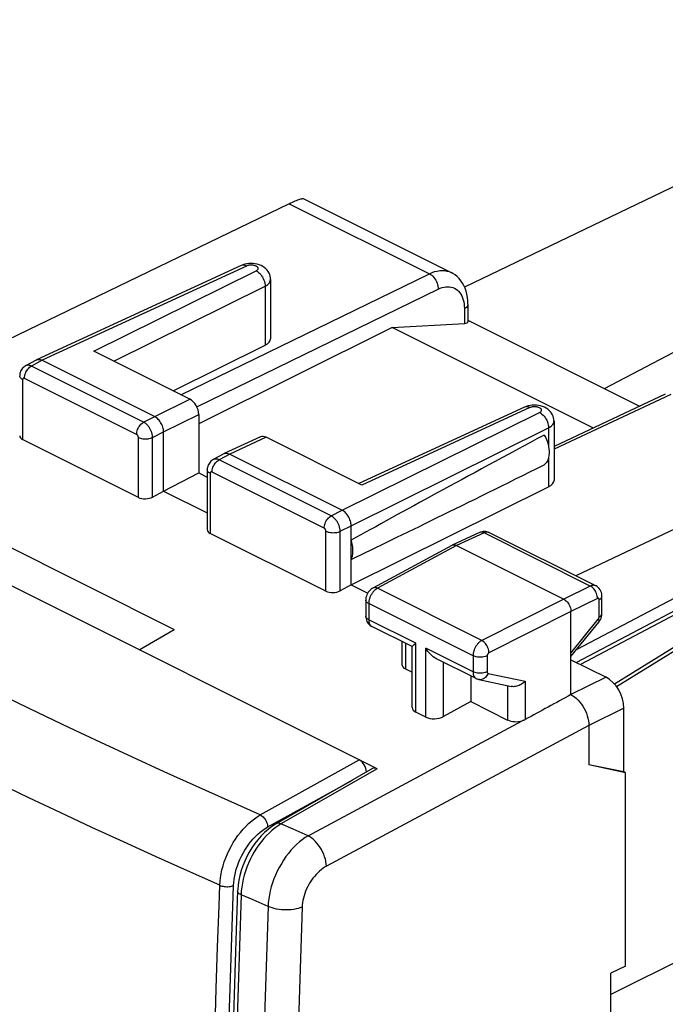
# Model space of a CAD drawing. Units: millimetres. Extents: x -21 to 24.4, y -24.1 to 30.6.
# Drawn here: x -10.7 to 2.1, y 11.1 to 30.6 of the extents above; entities that cross this region are included whole.
import ezdxf

# ---------------------------------------------------------------- set-up
doc = ezdxf.new("R2010")
doc.units = ezdxf.units.MM
doc.header["$LTSCALE"] = 16.335
doc.layers.get('0').update_dxf_attribs({"linetype": 'CONTINUOUS'})
for name, color, linetype in [('ASSI', 7, 'CONTINUOUS'), ('DRAFT', 7, 'CONTINUOUS'), ('RACCORDO', 7, 'CONTINUOUS')]:
    doc.layers.add(name, color=color, linetype=linetype)

msp = doc.modelspace()

# ---------------------------------------------------------------- linework, layer by layer
at = {"color": 7, "linetype": 'CONTINUOUS'}
for p, q in [((1.291, 11.817), (1.291, 15.647)), ((1.291, 11.817), (1.001, 11.68)), ((1.001, -19.064), (1.001, 11.68))]:
    msp.add_line(p, q, dxfattribs=at)
at = {"layer": 'ASSI', "color": 7, "linetype": 'CONTINUOUS'}
for p, q in [((-5.363, 26.912), (-11.707, 23.844)), ((-5.084, 27.012), (-2.157, 25.549)), ((-6.317, 25.687), (-10.363, 23.819)), ((-6.281, 25.702), (-6.317, 25.687)), ((-2.157, 25.549), (-2.157, 25.549)), ((-5.732, 25.41), (-5.732, 24.238)), ((-1.826, 24.92), (-1.826, 24.576)), ((-1.826, 24.604), (1.571, 22.905)), ((-3.327, 24.458), (-7.154, 22.552)), ((-3.327, 24.458), (-1.897, 24.542)), ((0.647, 22.471), (-3.327, 24.458)), ((-7.331, 23.041), (-9.228, 23.99)), ((-7.66, 23.206), (-5.841, 24.108)), ((-10.368, 23.816), (-10.58, 23.702)), ((-10.368, 23.816), (-10.363, 23.819)), ((-10.253, 23.811), (-8.026, 22.697)), ((2.08, 23.144), (-0.123, 22.108)), ((-0.708, 22.883), (-3.986, 21.369)), ((-0.671, 22.897), (-0.708, 22.883)), ((-7.154, 22.737), (-7.154, 21.581)), ((-0.123, 22.605), (-0.123, 21.434)), ((-8.348, 21.096), (-10.639, 22.241)), ((-7.849, 21.223), (-7.849, 22.392)), ((-5.931, 22.295), (-6.65, 21.963)), ((-3.925, 21.338), (-5.822, 22.287)), ((-6.655, 21.96), (-6.867, 21.846)), ((-6.655, 21.96), (-6.65, 21.963)), ((-6.541, 21.954), (-4.314, 20.841)), ((-6.985, 21.643), (-6.985, 20.459)), ((4.963, 21.749), (0.309, 19.545)), ((-7.849, 21.223), (-7.154, 21.581)), ((-7.154, 21.581), (-6.985, 21.496)), ((-4.137, 19.367), (-0.232, 21.304)), ((-8.068, 21.104), (-7.849, 21.223)), ((-7.849, 21.223), (-6.985, 20.791)), ((-4.137, 19.367), (-4.137, 20.536)), ((-4.636, 19.24), (-6.926, 20.385)), ((-1.595, 20.4), (-2.138, 20.149)), ((-1.399, 20.398), (-1.411, 20.404)), ((0.703, 19.347), (-1.399, 20.398)), ((-2.142, 20.147), (-3.71, 19.301)), ((-2.142, 20.147), (-2.138, 20.149)), ((-2.051, 20.142), (0.07, 19.082)), ((-4.137, 19.367), (-4.355, 19.247)), ((-4.137, 19.367), (-3.81, 19.203)), ((0.826, 18.802), (0.826, 19.142)), ((-3.849, 19.064), (-3.849, 18.747)), ((0.212, 17.192), (0.212, 18.838)), ((0.825, 18.781), (0.826, 18.802)), ((-2.93, 18.143), (-3.726, 18.541)), ((0.212, 17.946), (0.764, 18.629)), ((-3.134, 18.246), (-3.134, 17.792)), ((-2.928, 16.936), (-2.928, 18.147)), ((-2.888, 18.183), (-2.855, 18.209)), ((-1.661, 17.509), (-2.462, 17.909)), ((0.212, 17.884), (0.907, 17.537)), ((-3.061, 17.7), (-2.928, 17.634)), ((-1.768, 17.563), (-1.768, 17.054)), ((-1.608, 17.49), (-0.967, 17.355)), ((-1.768, 17.054), (-2.311, 16.757)), ((-1.768, 17.054), (-1.041, 16.69)), ((-2.661, 16.748), (-2.855, 16.844)), ((1.26, 15.663), (1.26, 16.927)), ((0.565, 16.583), (0.565, 15.803)), ((1.26, 15.663), (0.565, 15.803)), ((1.291, 15.647), (0.565, 15.803)), ((1.291, 15.647), (1.26, 15.663))]:
    msp.add_line(p, q, dxfattribs=at)
at = {"layer": 'ASSI', "color": 253, "linetype": 'CONTINUOUS'}
for p, q in [((-5.363, 26.912), (-2.589, 25.525)), ((-6.209, 25.678), (-10.253, 23.811)), ((-9.228, 23.99), (-6.017, 25.582)), ((-7.506, 23.129), (-2.589, 25.525)), ((-8.834, 23.793), (-5.841, 25.278)), ((-7.193, 22.891), (-2.414, 25.219)), ((-5.841, 25.278), (-5.841, 24.108)), ((-1.897, 24.833), (-1.897, 24.542)), ((-10.253, 23.811), (-10.464, 23.697)), ((-8.244, 22.587), (-10.464, 23.697)), ((-10.639, 23.429), (-10.639, 22.241)), ((-8.383, 22.344), (-10.603, 23.454)), ((-8.026, 22.697), (-7.331, 23.041)), ((2.189, 23.136), (-0.123, 22.049)), ((-0.6, 22.874), (-3.925, 21.338)), ((-8.244, 22.587), (-8.026, 22.697)), ((-7.849, 22.392), (-7.154, 22.737)), ((-4.314, 20.841), (-0.408, 22.778)), ((-4.137, 20.536), (-0.231, 22.473)), ((-0.231, 22.473), (-0.232, 22.107)), ((-8.348, 21.096), (-8.348, 22.283)), ((-8.068, 22.282), (-7.849, 22.392)), ((-8.068, 21.104), (-8.068, 22.282)), ((-5.822, 22.287), (-6.541, 21.954)), ((-6.541, 21.954), (-6.752, 21.841)), ((-4.532, 20.731), (-6.752, 21.841)), ((-0.232, 21.885), (-0.232, 21.304)), ((-6.926, 21.572), (-6.926, 20.385)), ((-4.671, 20.488), (-6.891, 21.598)), ((-4.532, 20.731), (-4.314, 20.841)), ((-4.355, 20.426), (-4.137, 20.536)), ((-4.636, 19.24), (-4.636, 20.427)), ((-4.355, 19.247), (-4.355, 20.426)), ((-1.508, 20.393), (-2.051, 20.142)), ((0.595, 19.342), (-1.508, 20.393)), ((-2.051, 20.142), (-3.617, 19.297)), ((0.595, 19.342), (0.07, 19.082)), ((-1.551, 18.264), (-3.617, 19.297)), ((-3.79, 18.994), (-3.79, 18.676)), ((-1.726, 17.961), (-3.79, 18.994)), ((0.07, 19.082), (-1.551, 18.264)), ((0.736, 19.098), (0.212, 18.838)), ((0.77, 18.732), (0.77, 19.072)), ((0.212, 18.838), (-1.41, 18.021)), ((-2.855, 18.209), (-3.79, 18.676)), ((0.212, 18.016), (0.753, 18.686)), ((-3.061, 18.209), (-3.061, 17.7)), ((-2.855, 16.844), (-2.855, 18.209)), ((-2.661, 16.748), (-2.661, 18.112)), ((-1.726, 17.644), (-2.661, 18.112)), ((-1.726, 17.961), (-1.726, 17.644)), ((-1.445, 17.96), (-1.445, 17.643)), ((-2.311, 16.757), (-2.311, 17.834)), ((-1.427, 17.614), (-0.691, 17.458)), ((-1.041, 17.37), (-1.041, 16.69)), ((-0.691, 17.458), (-0.691, 16.7)), ((0.907, 17.537), (0.212, 17.192)), ((1.26, 16.927), (0.565, 16.583)), ((-4.988, 14.399), (-0.751, 16.675)), ((0.565, 16.583), (-4.626, 13.795)), ((-5.782, 12.998), (-5.879, 9.938))]:
    msp.add_line(p, q, dxfattribs=at)
for points in [[(-6.209, 25.678), (-6.232, 25.688), (-6.254, 25.694), (-6.276, 25.696), (-6.297, 25.694), (-6.317, 25.687)], [(-6.017, 25.582), (-6.008, 25.588), (-6, 25.593), (-5.993, 25.599), (-5.988, 25.605), (-5.984, 25.612), (-5.981, 25.618), (-5.98, 25.625), (-5.98, 25.632), (-5.981, 25.639), (-5.984, 25.646), (-5.989, 25.652), (-5.994, 25.659), (-6.002, 25.665), (-6.01, 25.67), (-6.019, 25.675), (-6.03, 25.68), (-6.041, 25.684), (-6.053, 25.688), (-6.066, 25.691), (-6.079, 25.693), (-6.093, 25.695), (-6.107, 25.696), (-6.121, 25.696), (-6.135, 25.695), (-6.149, 25.694), (-6.162, 25.692), (-6.175, 25.69), (-6.187, 25.687), (-6.199, 25.683), (-6.209, 25.678)], [(-6.017, 25.582), (-5.994, 25.569), (-5.971, 25.552), (-5.949, 25.533), (-5.928, 25.51), (-5.909, 25.484), (-5.891, 25.457), (-5.876, 25.428), (-5.863, 25.398), (-5.853, 25.368), (-5.846, 25.337), (-5.842, 25.307), (-5.841, 25.278)], [(-2.589, 25.525), (-2.537, 25.548), (-2.486, 25.566), (-2.435, 25.578), (-2.385, 25.586), (-2.336, 25.589), (-2.289, 25.587), (-2.243, 25.579), (-2.199, 25.567), (-2.157, 25.549)], [(-5.841, 25.278), (-5.814, 25.292), (-5.792, 25.308), (-5.772, 25.326), (-5.756, 25.344), (-5.744, 25.363), (-5.737, 25.382), (-5.733, 25.402), (-5.732, 25.41)], [(-2.589, 25.525), (-2.566, 25.512), (-2.543, 25.495), (-2.521, 25.475), (-2.5, 25.452), (-2.481, 25.426), (-2.464, 25.399), (-2.449, 25.37), (-2.436, 25.34), (-2.426, 25.309), (-2.419, 25.279), (-2.415, 25.248), (-2.414, 25.219)], [(-2.414, 25.219), (-2.375, 25.236), (-2.337, 25.25), (-2.299, 25.259), (-2.262, 25.265), (-2.225, 25.267), (-2.189, 25.266), (-2.155, 25.26), (-2.122, 25.251), (-2.091, 25.238), (-2.062, 25.221), (-2.035, 25.2), (-2.01, 25.177), (-1.987, 25.149), (-1.966, 25.119), (-1.948, 25.085), (-1.933, 25.049), (-1.92, 25.01), (-1.91, 24.968), (-1.903, 24.925), (-1.899, 24.88), (-1.897, 24.833)], [(-1.826, 24.92), (-1.828, 24.905), (-1.834, 24.889), (-1.844, 24.873), (-1.858, 24.858), (-1.876, 24.845), (-1.897, 24.833)], [(-10.603, 23.454), (-10.602, 23.477), (-10.598, 23.501), (-10.593, 23.525), (-10.585, 23.549), (-10.575, 23.573), (-10.563, 23.596), (-10.549, 23.618), (-10.534, 23.638), (-10.518, 23.656), (-10.5, 23.672), (-10.482, 23.686), (-10.464, 23.697)], [(-10.464, 23.697), (-10.473, 23.701), (-10.482, 23.704), (-10.491, 23.707), (-10.5, 23.71), (-10.509, 23.712), (-10.519, 23.713), (-10.528, 23.714), (-10.537, 23.714), (-10.547, 23.713), (-10.556, 23.711), (-10.565, 23.709), (-10.573, 23.705), (-10.58, 23.702)], [(-10.639, 23.429), (-10.656, 23.438), (-10.67, 23.449), (-10.682, 23.461), (-10.69, 23.473), (-10.695, 23.485), (-10.697, 23.499)], [(-10.603, 23.454), (-10.605, 23.455), (-10.607, 23.456), (-10.608, 23.456), (-10.61, 23.457), (-10.612, 23.457), (-10.614, 23.457), (-10.616, 23.458), (-10.618, 23.458), (-10.619, 23.457), (-10.621, 23.457), (-10.623, 23.457), (-10.625, 23.456), (-10.626, 23.455), (-10.628, 23.454), (-10.629, 23.453), (-10.631, 23.452), (-10.632, 23.45), (-10.633, 23.449), (-10.634, 23.447), (-10.635, 23.445), (-10.636, 23.443), (-10.637, 23.441), (-10.637, 23.438), (-10.638, 23.436), (-10.638, 23.434), (-10.638, 23.431), (-10.639, 23.429)], [(-0.6, 22.874), (-0.623, 22.884), (-0.645, 22.89), (-0.667, 22.891), (-0.687, 22.889), (-0.708, 22.883)], [(-0.408, 22.778), (-0.399, 22.783), (-0.391, 22.788), (-0.384, 22.794), (-0.379, 22.801), (-0.374, 22.807), (-0.372, 22.814), (-0.37, 22.821), (-0.371, 22.828), (-0.372, 22.834), (-0.375, 22.841), (-0.38, 22.848), (-0.385, 22.854), (-0.392, 22.86), (-0.401, 22.866), (-0.41, 22.871), (-0.42, 22.876), (-0.432, 22.88), (-0.444, 22.883), (-0.457, 22.886), (-0.47, 22.889), (-0.484, 22.89), (-0.498, 22.891), (-0.512, 22.891), (-0.526, 22.891), (-0.54, 22.89), (-0.553, 22.888), (-0.566, 22.885), (-0.578, 22.882), (-0.589, 22.878), (-0.6, 22.874)], [(-0.408, 22.778), (-0.385, 22.765), (-0.362, 22.748), (-0.34, 22.728), (-0.319, 22.705), (-0.299, 22.68), (-0.282, 22.653), (-0.267, 22.624), (-0.254, 22.594), (-0.244, 22.563), (-0.237, 22.532), (-0.233, 22.502), (-0.232, 22.473)], [(-8.383, 22.344), (-8.382, 22.367), (-8.379, 22.391), (-8.373, 22.415), (-8.365, 22.439), (-8.355, 22.463), (-8.343, 22.486), (-8.329, 22.508), (-8.314, 22.528), (-8.298, 22.546), (-8.28, 22.562), (-8.263, 22.576), (-8.244, 22.587)], [(-8.068, 22.282), (-8.068, 22.293), (-8.069, 22.305), (-8.07, 22.317), (-8.072, 22.329), (-8.074, 22.342), (-8.077, 22.355), (-8.081, 22.368), (-8.085, 22.382), (-8.09, 22.395), (-8.095, 22.409), (-8.101, 22.422), (-8.107, 22.436), (-8.114, 22.449), (-8.121, 22.462), (-8.129, 22.475), (-8.137, 22.487), (-8.146, 22.499), (-8.155, 22.51), (-8.164, 22.521), (-8.173, 22.532), (-8.183, 22.542), (-8.193, 22.551), (-8.203, 22.559), (-8.213, 22.567), (-8.223, 22.575), (-8.234, 22.581), (-8.244, 22.587)], [(-0.231, 22.473), (-0.205, 22.488), (-0.182, 22.504), (-0.163, 22.521), (-0.147, 22.539), (-0.135, 22.558), (-0.127, 22.578), (-0.124, 22.597), (-0.123, 22.605)], [(-8.348, 22.283), (-8.348, 22.285), (-8.348, 22.288), (-8.348, 22.29), (-8.349, 22.293), (-8.349, 22.295), (-8.35, 22.298), (-8.35, 22.301), (-8.351, 22.303), (-8.352, 22.306), (-8.353, 22.309), (-8.354, 22.311), (-8.356, 22.314), (-8.357, 22.317), (-8.358, 22.319), (-8.36, 22.322), (-8.362, 22.324), (-8.363, 22.327), (-8.365, 22.329), (-8.367, 22.331), (-8.369, 22.333), (-8.371, 22.335), (-8.373, 22.337), (-8.375, 22.339), (-8.377, 22.34), (-8.379, 22.342), (-8.381, 22.343), (-8.383, 22.344)], [(-8.348, 22.283), (-8.328, 22.275), (-8.307, 22.267), (-8.284, 22.262), (-8.259, 22.257), (-8.234, 22.255), (-8.208, 22.254), (-8.182, 22.255), (-8.157, 22.257), (-8.132, 22.261), (-8.109, 22.267), (-8.087, 22.274), (-8.068, 22.282)], [(-6.891, 21.598), (-6.89, 21.621), (-6.886, 21.645), (-6.88, 21.669), (-6.872, 21.693), (-6.862, 21.717), (-6.85, 21.74), (-6.837, 21.761), (-6.822, 21.782), (-6.805, 21.8), (-6.788, 21.816), (-6.77, 21.83), (-6.752, 21.841)], [(-6.752, 21.841), (-6.76, 21.845), (-6.769, 21.848), (-6.778, 21.851), (-6.787, 21.854), (-6.797, 21.856), (-6.806, 21.857), (-6.816, 21.858), (-6.825, 21.857), (-6.834, 21.857), (-6.843, 21.855), (-6.852, 21.852), (-6.861, 21.849), (-6.867, 21.846)], [(-6.926, 21.572), (-6.943, 21.582), (-6.958, 21.593), (-6.969, 21.604), (-6.978, 21.617), (-6.983, 21.629), (-6.985, 21.643)], [(-6.891, 21.598), (-6.893, 21.599), (-6.894, 21.6), (-6.896, 21.6), (-6.898, 21.601), (-6.9, 21.601), (-6.902, 21.601), (-6.903, 21.601), (-6.905, 21.601), (-6.907, 21.601), (-6.909, 21.601), (-6.911, 21.6), (-6.912, 21.6), (-6.914, 21.599), (-6.916, 21.598), (-6.917, 21.597), (-6.919, 21.595), (-6.92, 21.594), (-6.921, 21.592), (-6.922, 21.591), (-6.923, 21.589), (-6.924, 21.587), (-6.925, 21.585), (-6.925, 21.582), (-6.926, 21.58), (-6.926, 21.578), (-6.926, 21.575), (-6.926, 21.572)], [(-4.671, 20.488), (-4.67, 20.511), (-4.666, 20.535), (-4.66, 20.559), (-4.652, 20.583), (-4.642, 20.607), (-4.63, 20.63), (-4.617, 20.651), (-4.602, 20.672), (-4.585, 20.69), (-4.568, 20.706), (-4.55, 20.72), (-4.532, 20.731)], [(-4.355, 20.426), (-4.356, 20.437), (-4.356, 20.448), (-4.358, 20.46), (-4.36, 20.473), (-4.362, 20.486), (-4.365, 20.499), (-4.369, 20.512), (-4.373, 20.526), (-4.377, 20.539), (-4.383, 20.553), (-4.389, 20.566), (-4.395, 20.58), (-4.402, 20.593), (-4.409, 20.606), (-4.417, 20.619), (-4.425, 20.631), (-4.433, 20.643), (-4.442, 20.654), (-4.451, 20.665), (-4.461, 20.676), (-4.471, 20.685), (-4.48, 20.695), (-4.491, 20.703), (-4.501, 20.711), (-4.511, 20.718), (-4.522, 20.725), (-4.532, 20.731)], [(-4.636, 20.427), (-4.636, 20.429), (-4.636, 20.432), (-4.636, 20.434), (-4.636, 20.437), (-4.637, 20.439), (-4.637, 20.442), (-4.638, 20.444), (-4.639, 20.447), (-4.64, 20.45), (-4.641, 20.453), (-4.642, 20.455), (-4.643, 20.458), (-4.645, 20.461), (-4.646, 20.463), (-4.648, 20.466), (-4.649, 20.468), (-4.651, 20.471), (-4.653, 20.473), (-4.655, 20.475), (-4.657, 20.477), (-4.659, 20.479), (-4.661, 20.481), (-4.663, 20.483), (-4.665, 20.484), (-4.667, 20.486), (-4.669, 20.487), (-4.671, 20.488)], [(-4.636, 20.427), (-4.616, 20.419), (-4.595, 20.411), (-4.571, 20.406), (-4.547, 20.401), (-4.522, 20.399), (-4.496, 20.398), (-4.47, 20.399), (-4.445, 20.401), (-4.42, 20.405), (-4.397, 20.41), (-4.375, 20.417), (-4.355, 20.426)], [(-1.508, 20.393), (-1.526, 20.401), (-1.544, 20.406), (-1.562, 20.407), (-1.578, 20.406), (-1.594, 20.4)], [(-1.399, 20.398), (-1.408, 20.402), (-1.417, 20.405), (-1.426, 20.407), (-1.435, 20.408), (-1.445, 20.409), (-1.455, 20.408), (-1.466, 20.407), (-1.476, 20.405), (-1.487, 20.402), (-1.497, 20.398), (-1.508, 20.393)], [(-3.617, 19.297), (-3.636, 19.305), (-3.654, 19.309), (-3.672, 19.311), (-3.689, 19.309), (-3.704, 19.304), (-3.71, 19.301)], [(0.703, 19.347), (0.701, 19.348), (0.692, 19.352), (0.684, 19.355), (0.675, 19.356), (0.665, 19.357), (0.656, 19.358), (0.646, 19.357), (0.636, 19.355), (0.626, 19.353), (0.615, 19.35), (0.605, 19.346), (0.595, 19.342)], [(0.736, 19.098), (0.735, 19.121), (0.732, 19.145), (0.726, 19.17), (0.718, 19.194), (0.708, 19.218), (0.696, 19.241), (0.682, 19.263), (0.666, 19.284), (0.649, 19.302), (0.632, 19.318), (0.613, 19.331), (0.595, 19.342)], [(-3.714, 19.21), (-3.723, 19.198), (-3.731, 19.186), (-3.738, 19.173), (-3.746, 19.16), (-3.753, 19.147), (-3.759, 19.133), (-3.765, 19.119), (-3.77, 19.105), (-3.775, 19.091), (-3.779, 19.077), (-3.782, 19.063), (-3.785, 19.048), (-3.787, 19.034), (-3.789, 19.021), (-3.79, 19.007), (-3.79, 18.994)], [(-3.617, 19.297), (-3.625, 19.293), (-3.634, 19.288), (-3.643, 19.282), (-3.652, 19.275), (-3.661, 19.268), (-3.67, 19.26), (-3.679, 19.251), (-3.688, 19.242), (-3.697, 19.232), (-3.706, 19.221), (-3.714, 19.21)], [(0.77, 19.072), (0.787, 19.082), (0.801, 19.093), (0.812, 19.105), (0.82, 19.117), (0.825, 19.13), (0.826, 19.142)], [(-3.79, 18.994), (-3.807, 19.003), (-3.822, 19.014), (-3.833, 19.026), (-3.842, 19.038), (-3.847, 19.051), (-3.849, 19.064)], [(0.77, 19.072), (0.77, 19.074), (0.77, 19.076), (0.77, 19.079), (0.769, 19.081), (0.769, 19.083), (0.768, 19.085), (0.768, 19.087), (0.767, 19.089), (0.766, 19.09), (0.765, 19.092), (0.764, 19.094), (0.763, 19.095), (0.761, 19.096), (0.76, 19.097), (0.758, 19.098), (0.757, 19.099), (0.755, 19.1), (0.754, 19.1), (0.752, 19.101), (0.75, 19.101), (0.748, 19.101), (0.746, 19.101), (0.744, 19.101), (0.742, 19.1), (0.74, 19.1), (0.738, 19.099), (0.736, 19.098)], [(-3.79, 18.676), (-3.807, 18.686), (-3.822, 18.697), (-3.833, 18.708), (-3.842, 18.721), (-3.847, 18.733), (-3.849, 18.747)], [(0.753, 18.686), (0.756, 18.69), (0.759, 18.695), (0.762, 18.7), (0.764, 18.705), (0.766, 18.711), (0.768, 18.716), (0.769, 18.722), (0.77, 18.727), (0.77, 18.732)], [(0.77, 18.732), (0.787, 18.742), (0.801, 18.753), (0.812, 18.765), (0.82, 18.777), (0.825, 18.79), (0.826, 18.802)], [(-3.79, 18.676), (-3.79, 18.668), (-3.79, 18.659), (-3.789, 18.65), (-3.788, 18.641), (-3.786, 18.632), (-3.784, 18.623), (-3.782, 18.614), (-3.779, 18.605), (-3.776, 18.597), (-3.772, 18.589), (-3.768, 18.582), (-3.763, 18.574), (-3.758, 18.567), (-3.752, 18.561), (-3.746, 18.555), (-3.74, 18.55), (-3.733, 18.545)], [(0.753, 18.686), (0.76, 18.672), (0.766, 18.659), (0.768, 18.648), (0.768, 18.638), (0.765, 18.631), (0.764, 18.629)], [(-1.551, 18.264), (-1.56, 18.26), (-1.569, 18.254), (-1.579, 18.248), (-1.588, 18.241), (-1.598, 18.233), (-1.607, 18.225), (-1.616, 18.216), (-1.626, 18.206), (-1.635, 18.196), (-1.643, 18.185), (-1.652, 18.174), (-1.66, 18.162), (-1.668, 18.15), (-1.676, 18.137), (-1.683, 18.124), (-1.689, 18.111), (-1.696, 18.097), (-1.701, 18.084), (-1.706, 18.07), (-1.711, 18.056), (-1.715, 18.042), (-1.718, 18.028), (-1.721, 18.015), (-1.723, 18.001), (-1.725, 17.988), (-1.725, 17.974), (-1.726, 17.961)], [(-1.41, 18.021), (-1.412, 18.044), (-1.415, 18.068), (-1.422, 18.092), (-1.43, 18.116), (-1.44, 18.14), (-1.453, 18.163), (-1.466, 18.185), (-1.482, 18.205), (-1.498, 18.224), (-1.515, 18.24), (-1.533, 18.254), (-1.551, 18.264)], [(-1.445, 17.96), (-1.465, 17.952), (-1.487, 17.945), (-1.51, 17.939), (-1.535, 17.935), (-1.56, 17.933), (-1.586, 17.932), (-1.612, 17.933), (-1.637, 17.936), (-1.662, 17.94), (-1.685, 17.946), (-1.706, 17.953), (-1.726, 17.961)], [(-1.41, 18.021), (-1.412, 18.02), (-1.414, 18.019), (-1.416, 18.017), (-1.417, 18.016), (-1.419, 18.014), (-1.421, 18.013), (-1.423, 18.011), (-1.425, 18.009), (-1.427, 18.007), (-1.429, 18.005), (-1.43, 18.003), (-1.432, 18), (-1.434, 17.998), (-1.435, 17.995), (-1.437, 17.993), (-1.438, 17.99), (-1.439, 17.987), (-1.44, 17.985), (-1.441, 17.982), (-1.442, 17.979), (-1.443, 17.976), (-1.444, 17.974), (-1.444, 17.971), (-1.445, 17.968), (-1.445, 17.966), (-1.445, 17.963), (-1.445, 17.96)], [(-1.445, 17.643), (-1.465, 17.635), (-1.487, 17.628), (-1.51, 17.622), (-1.535, 17.618), (-1.56, 17.616), (-1.586, 17.615), (-1.612, 17.616), (-1.637, 17.618), (-1.662, 17.623), (-1.685, 17.628), (-1.706, 17.636), (-1.726, 17.644)], [(-1.726, 17.644), (-1.725, 17.62), (-1.721, 17.597), (-1.715, 17.575), (-1.707, 17.556), (-1.697, 17.54), (-1.684, 17.526), (-1.67, 17.514), (-1.661, 17.509)], [(-1.427, 17.614), (-1.438, 17.591), (-1.451, 17.569), (-1.465, 17.549), (-1.482, 17.532), (-1.499, 17.517), (-1.518, 17.505), (-1.538, 17.496), (-1.558, 17.49), (-1.579, 17.488), (-1.599, 17.489), (-1.608, 17.49)], [(-1.445, 17.643), (-1.445, 17.638), (-1.444, 17.633), (-1.443, 17.629), (-1.442, 17.625), (-1.439, 17.622), (-1.437, 17.619), (-1.434, 17.617), (-1.431, 17.615), (-1.427, 17.614)], [(-4.988, 14.399), (-5.047, 14.363), (-5.105, 14.321), (-5.163, 14.275), (-5.219, 14.225), (-5.274, 14.17), (-5.328, 14.112), (-5.379, 14.05), (-5.428, 13.985), (-5.475, 13.916), (-5.519, 13.845), (-5.561, 13.772), (-5.599, 13.697), (-5.634, 13.62), (-5.666, 13.543), (-5.694, 13.464), (-5.718, 13.385), (-5.739, 13.306), (-5.756, 13.228), (-5.768, 13.15), (-5.777, 13.073), (-5.782, 12.998)], [(-4.626, 13.795), (-4.63, 13.84), (-4.637, 13.887), (-4.648, 13.934), (-4.663, 13.982), (-4.681, 14.031), (-4.702, 14.078), (-4.727, 14.124), (-4.754, 14.169), (-4.783, 14.212), (-4.814, 14.252), (-4.847, 14.289), (-4.881, 14.322), (-4.916, 14.352), (-4.952, 14.378), (-4.988, 14.399)], [(-4.626, 13.795), (-4.662, 13.774), (-4.697, 13.751), (-4.731, 13.725), (-4.766, 13.696), (-4.799, 13.665), (-4.832, 13.631), (-4.863, 13.595), (-4.893, 13.558), (-4.922, 13.518), (-4.949, 13.478), (-4.974, 13.435), (-4.997, 13.392), (-5.019, 13.347), (-5.038, 13.302), (-5.055, 13.257), (-5.07, 13.211), (-5.083, 13.165), (-5.093, 13.119), (-5.101, 13.074), (-5.106, 13.03), (-5.109, 12.986)], [(-5.109, 12.986), (-5.146, 12.972), (-5.186, 12.96), (-5.229, 12.949), (-5.274, 12.941), (-5.321, 12.935), (-5.369, 12.931), (-5.418, 12.93), (-5.467, 12.931), (-5.516, 12.934), (-5.564, 12.939), (-5.612, 12.947), (-5.658, 12.957), (-5.702, 12.969), (-5.743, 12.982), (-5.782, 12.998)], [(-5.109, 12.986), (-5.208, 9.93), (-5.29, 6.882), (-5.353, 3.842), (-5.398, 0.81), (-5.426, -2.214), (-5.435, -5.23), (-5.426, -8.238), (-5.398, -11.236), (-5.353, -14.226), (-5.29, -17.205), (-5.208, -20.176), (-5.109, -23.137)]]:
    msp.add_lwpolyline(points, dxfattribs=at)
at = {"layer": 'ASSI', "color": 7, "linetype": 'CONTINUOUS'}
for points in [[(-6.121, 25.728), (-6.162, 25.726), (-6.204, 25.721), (-6.243, 25.713), (-6.281, 25.702)], [(-5.732, 25.41), (-5.734, 25.442), (-5.74, 25.475), (-5.75, 25.507), (-5.763, 25.539), (-5.781, 25.569), (-5.802, 25.597), (-5.827, 25.624), (-5.856, 25.647), (-5.887, 25.668), (-5.921, 25.686), (-5.958, 25.701), (-5.997, 25.713), (-6.037, 25.721), (-6.079, 25.726), (-6.121, 25.728)], [(-1.826, 24.92), (-1.828, 24.989), (-1.835, 25.054), (-1.846, 25.118), (-1.862, 25.178), (-1.881, 25.236), (-1.905, 25.29), (-1.933, 25.34), (-1.965, 25.387), (-2, 25.43), (-2.039, 25.468), (-2.081, 25.502), (-2.125, 25.531), (-2.157, 25.549)], [(-10.363, 23.819), (-10.358, 23.821), (-10.342, 23.826), (-10.325, 23.828)], [(-10.325, 23.828), (-10.308, 23.827), (-10.29, 23.824), (-10.272, 23.819), (-10.253, 23.811)], [(-10.58, 23.702), (-10.588, 23.697), (-10.607, 23.685), (-10.625, 23.67), (-10.641, 23.653), (-10.655, 23.635), (-10.668, 23.615), (-10.678, 23.593), (-10.687, 23.57), (-10.693, 23.547), (-10.696, 23.522), (-10.697, 23.499)], [(-0.512, 22.923), (-0.553, 22.922), (-0.595, 22.917), (-0.634, 22.909), (-0.671, 22.897)], [(-0.123, 22.605), (-0.125, 22.637), (-0.131, 22.67), (-0.14, 22.703), (-0.154, 22.734), (-0.172, 22.764), (-0.193, 22.793), (-0.218, 22.819), (-0.247, 22.843), (-0.278, 22.864), (-0.312, 22.882), (-0.349, 22.897), (-0.388, 22.908), (-0.428, 22.917), (-0.47, 22.922), (-0.512, 22.923)], [(-7.849, 22.392), (-7.85, 22.415), (-7.853, 22.439), (-7.858, 22.463), (-7.864, 22.488), (-7.873, 22.512), (-7.883, 22.537), (-7.895, 22.56), (-7.908, 22.582), (-7.922, 22.603), (-7.937, 22.623), (-7.954, 22.642), (-7.971, 22.659), (-7.989, 22.674), (-8.008, 22.687), (-8.026, 22.697)], [(-0.316, 22.332), (-0.292, 22.287), (-0.272, 22.241), (-0.255, 22.196), (-0.241, 22.149), (-0.23, 22.102), (-0.223, 22.057), (-0.22, 22.012), (-0.22, 21.968), (-0.223, 21.927), (-0.23, 21.888), (-0.241, 21.852), (-0.255, 21.82), (-0.272, 21.791), (-0.292, 21.766), (-0.316, 21.744)], [(-6.867, 21.846), (-6.875, 21.841), (-6.895, 21.828), (-6.912, 21.814), (-6.929, 21.797), (-6.943, 21.778), (-6.956, 21.758), (-6.966, 21.737), (-6.974, 21.714), (-6.98, 21.691), (-6.984, 21.666), (-6.985, 21.643)], [(-6.65, 21.963), (-6.645, 21.965), (-6.63, 21.97), (-6.613, 21.972)], [(-6.613, 21.972), (-6.596, 21.971), (-6.578, 21.968), (-6.559, 21.962), (-6.541, 21.954)], [(-4.137, 20.536), (-4.138, 20.559), (-4.141, 20.583), (-4.145, 20.607), (-4.152, 20.632), (-4.161, 20.656), (-4.171, 20.68), (-4.182, 20.704), (-4.195, 20.726), (-4.209, 20.747), (-4.225, 20.767), (-4.242, 20.786), (-4.259, 20.803), (-4.277, 20.818), (-4.295, 20.83), (-4.314, 20.841)], [(-1.411, 20.404), (-1.432, 20.412), (-1.454, 20.417), (-1.476, 20.421), (-1.499, 20.422), (-1.522, 20.42), (-1.545, 20.417), (-1.568, 20.411), (-1.59, 20.402), (-1.594, 20.4)], [(-4.137, 19.871), (-4.123, 19.904), (-4.112, 19.941), (-4.106, 19.979), (-4.102, 20.02), (-4.102, 20.064), (-4.106, 20.109), (-4.112, 20.154), (-4.123, 20.201), (-4.137, 20.248)], [(-2.138, 20.149), (-2.122, 20.155), (-2.105, 20.156)], [(-2.105, 20.156), (-2.088, 20.155), (-2.069, 20.15), (-2.051, 20.142)], [(-3.71, 19.301), (-3.721, 19.295), (-3.743, 19.28), (-3.764, 19.262), (-3.783, 19.241), (-3.8, 19.219), (-3.815, 19.195), (-3.827, 19.169), (-3.837, 19.143), (-3.844, 19.116), (-3.848, 19.088), (-3.849, 19.064)], [(0.826, 19.142), (0.826, 19.157), (0.822, 19.187), (0.815, 19.215), (0.804, 19.243), (0.79, 19.268), (0.774, 19.291), (0.754, 19.312), (0.732, 19.33), (0.709, 19.344), (0.703, 19.347)], [(0.07, 19.082), (0.089, 19.071), (0.107, 19.057), (0.125, 19.041), (0.141, 19.023), (0.157, 19.003), (0.17, 18.981), (0.183, 18.958), (0.193, 18.934), (0.201, 18.909), (0.207, 18.885), (0.211, 18.861), (0.212, 18.838)], [(-3.849, 18.747), (-3.849, 18.743), (-3.847, 18.717), (-3.842, 18.691), (-3.835, 18.666), (-3.825, 18.642), (-3.812, 18.62), (-3.798, 18.599), (-3.781, 18.581)], [(0.764, 18.629), (0.772, 18.64), (0.786, 18.661), (0.798, 18.683), (0.809, 18.707), (0.817, 18.731)], [(0.817, 18.731), (0.822, 18.756), (0.825, 18.781)], [(-3.781, 18.581), (-3.762, 18.564), (-3.741, 18.55), (-3.725, 18.541)], [(-2.928, 18.145), (-2.926, 18.148), (-2.921, 18.155), (-2.913, 18.163), (-2.902, 18.173), (-2.888, 18.183)], [(-2.461, 17.909), (-2.484, 17.922), (-2.514, 17.943), (-2.543, 17.966), (-2.57, 17.992), (-2.596, 18.02), (-2.619, 18.049), (-2.641, 18.08), (-2.661, 18.112)], [(-1.661, 17.509), (-1.652, 17.505), (-1.63, 17.496), (-1.608, 17.49)], [(-0.691, 17.458), (-0.708, 17.441), (-0.727, 17.425), (-0.747, 17.41), (-0.768, 17.397), (-0.79, 17.385), (-0.813, 17.374), (-0.836, 17.366), (-0.859, 17.359), (-0.882, 17.354), (-0.904, 17.351), (-0.926, 17.35), (-0.947, 17.351), (-0.968, 17.355)], [(0.212, 17.192), (0.248, 17.171), (0.284, 17.146), (0.32, 17.116), (0.355, 17.083), (0.388, 17.045), (0.419, 17.004), (0.448, 16.962), (0.473, 16.918), (0.497, 16.871), (0.517, 16.823), (0.534, 16.774), (0.548, 16.724), (0.558, 16.676), (0.563, 16.628), (0.565, 16.583)], [(-0.691, 16.7), (-0.7, 16.695), (-0.709, 16.69), (-0.719, 16.686), (-0.73, 16.682), (-0.74, 16.678), (-0.751, 16.675)]]:
    msp.add_lwpolyline(points, dxfattribs=at)
for centre, major_axis, ratio, start_param, end_param in [((-2.076, 24.631), (0.25, -0.06), 0.263021, -0.713523, 0.063683), ((-6.118, 24.242), (0.386, -0.005), 0.489238, -0.76107, 0.006806), ((-7.331, 22.825), (-0.112, 0.224), 0.612555, -2.255296, -0.684804), ((-10.497, 22.321), (0.2, 0.009), 0.53133, 3.118038, 3.903222), ((-5.822, 22.07), (-0.112, 0.224), 0.61219, -0.684634, -0.019429), ((11.945, 28.386), (18.293, 9.475), 0.017071, 2.296486, 2.635974), ((11.945, 28.386), (18.293, 9.475), 0.017071, -2.653657, -2.314169), ((-0.509, 21.438), (0.386, -0.005), 0.489238, -0.76107, 0.006806), ((-8.206, 21.176), (0.2, 0.009), 0.53133, -2.379963, -0.82662), ((-6.785, 20.465), (0.2, 0.009), 0.53133, 3.118038, 3.903222), ((-4.494, 19.32), (0.2, 0.009), 0.53133, -2.379963, -0.82662), ((-2.884, 17.8), (0.25, 0.011), 0.53133, 3.117766, 3.903222), ((0.907, 17.104), (-0.224, 0.447), 0.612555, -2.255296, -0.684804), ((0.226, 16.766), (41.215, 22.502), 0.008105, 1.566714, 1.588612), ((-2.678, 16.944), (0.25, 0.011), 0.53133, 3.117766, 3.903222), ((-2.484, 16.847), (0.25, 0.011), 0.53133, -2.379963, -0.82662), ((-0.864, 16.79), (0.25, 0.011), 0.53133, -2.379963, -1.125413)]:
    msp.add_ellipse(centre, major_axis=major_axis, ratio=ratio, start_param=start_param, end_param=end_param, dxfattribs=at)
at = {"layer": 'DRAFT', "color": 7, "linetype": 'CONTINUOUS'}
for p, q in [((9.115, 30.554), (-1.893, 25.262)), ((0.878, 23.252), (12.019, 29.102)), ((24.401, 22.911), (1.001, 11.258)), ((-11.88, 20.604), (-7.637, 18.483)), ((-8.332, 18.078), (-7.637, 18.483))]:
    msp.add_line(p, q, dxfattribs=at)
at = {"layer": 'RACCORDO', "color": 7, "linetype": 'CONTINUOUS'}
for p, q in [((-3.625, 15.724), (-17.306, 22.565)), ((6.033, 21.079), (0.327, 18.089)), ((6.006, 20.75), (0.403, 17.789)), ((5.418, 20.004), (1.115, 17.349)), ((-3.718, 15.728), (-5.619, 14.637)), ((-6.384, 13.306), (-6.411, 12.529))]:
    msp.add_line(p, q, dxfattribs=at)
at = {"layer": 'RACCORDO', "color": 253, "linetype": 'CONTINUOUS'}
for p, q in [((6.056, 20.858), (0.325, 17.828)), ((5.456, 20.104), (1.074, 17.401)), ((-5.935, 14.812), (-3.976, 15.9)), ((-3.625, 15.724), (-5.527, 14.633)), ((-5.788, 14.572), (-4.114, 15.501)), ((-5.288, 14.529), (-5.527, 14.633)), ((-4.988, 14.399), (-5.288, 14.529)), ((-6.737, 13.418), (-7.375, 13.702)), ((-6.079, 13.128), (-6.316, 13.232)), ((-5.782, 12.998), (-6.079, 13.128)), ((-6.807, 11.377), (-6.78, 12.193)), ((-6.535, 11.374), (-6.508, 12.189)), ((-6.357, 12.005), (-6.383, 11.187)), ((-6.833, 10.562), (-6.807, 11.377)), ((-6.561, 10.559), (-6.535, 11.374)), ((-6.383, 11.187), (-6.408, 10.371))]:
    msp.add_line(p, q, dxfattribs=at)
at = {"layer": 'RACCORDO', "color": 7, "linetype": 'CONTINUOUS'}
for points in [[(-5.363, 26.912), (-5.33, 26.927), (-5.3, 26.941), (-5.27, 26.955), (-5.243, 26.967), (-5.217, 26.977), (-5.193, 26.987), (-5.17, 26.995), (-5.15, 27.002), (-5.132, 27.007), (-5.116, 27.011), (-5.102, 27.013), (-5.092, 27.013), (-5.084, 27.012), (-5.082, 27.011)], [(-5.619, 14.638), (-5.634, 14.628), (-5.709, 14.579), (-5.782, 14.524), (-5.853, 14.462), (-5.92, 14.394), (-5.984, 14.321), (-6.045, 14.243), (-6.101, 14.161), (-6.153, 14.076), (-6.201, 13.987), (-6.243, 13.896), (-6.281, 13.803), (-6.313, 13.709), (-6.339, 13.615), (-6.36, 13.52), (-6.374, 13.425), (-6.383, 13.332), (-6.384, 13.306)], [(-6.411, 12.529), (-6.425, 12.105), (-6.438, 11.681), (-6.452, 11.257), (-6.465, 10.834), (-6.478, 10.411), (-6.5, 9.629)]]:
    msp.add_lwpolyline(points, dxfattribs=at)
at = {"layer": 'RACCORDO', "color": 253, "linetype": 'CONTINUOUS'}
for points in [[(-5.935, 14.812), (-6.572, 15.095), (-7.207, 15.379), (-7.838, 15.665), (-8.465, 15.953), (-9.09, 16.243), (-9.712, 16.535), (-10.33, 16.83), (-10.945, 17.126), (-11.557, 17.424), (-12.165, 17.723), (-12.769, 18.024), (-13.369, 18.327), (-13.965, 18.632), (-14.558, 18.938), (-15.153, 19.249), (-15.749, 19.564), (-16.347, 19.884), (-16.959, 20.216), (-17.586, 20.561), (-18.227, 20.917), (-18.881, 21.285)], [(-7.375, 13.702), (-8.009, 13.987), (-8.64, 14.275), (-9.269, 14.564), (-9.894, 14.856), (-10.515, 15.149), (-11.134, 15.444), (-11.75, 15.741), (-12.362, 16.039), (-12.97, 16.339), (-13.574, 16.64), (-14.175, 16.944), (-14.772, 17.248), (-15.365, 17.554), (-15.961, 17.865), (-16.557, 18.179), (-17.155, 18.499), (-17.767, 18.829), (-18.395, 19.173), (-19.035, 19.527), (-19.688, 19.893)], [(-6.737, 13.418), (-6.733, 13.493), (-6.724, 13.569), (-6.711, 13.647), (-6.694, 13.725), (-6.673, 13.804), (-6.648, 13.883), (-6.62, 13.961), (-6.587, 14.038), (-6.552, 14.115), (-6.513, 14.189), (-6.471, 14.262), (-6.427, 14.333), (-6.379, 14.401), (-6.329, 14.466), (-6.277, 14.527), (-6.224, 14.585), (-6.168, 14.639), (-6.111, 14.69), (-6.053, 14.735), (-5.995, 14.776), (-5.935, 14.812)], [(-5.935, 14.812), (-5.917, 14.802), (-5.899, 14.788), (-5.881, 14.772), (-5.864, 14.754), (-5.848, 14.734), (-5.834, 14.712), (-5.821, 14.69), (-5.81, 14.666), (-5.801, 14.642), (-5.794, 14.618), (-5.79, 14.594), (-5.788, 14.572)], [(-5.527, 14.633), (-5.585, 14.597), (-5.643, 14.555)], [(-5.527, 14.633), (-5.545, 14.641), (-5.563, 14.646), (-5.581, 14.647), (-5.597, 14.646), (-5.612, 14.641), (-5.619, 14.638)], [(-6.464, 13.413), (-6.46, 13.476), (-6.453, 13.539), (-6.442, 13.603), (-6.428, 13.668), (-6.41, 13.734), (-6.389, 13.8), (-6.365, 13.865), (-6.338, 13.929), (-6.308, 13.993), (-6.275, 14.055), (-6.24, 14.116), (-6.202, 14.174), (-6.162, 14.231), (-6.12, 14.285), (-6.076, 14.336), (-6.031, 14.384), (-5.984, 14.429), (-5.936, 14.471), (-5.887, 14.508), (-5.838, 14.542), (-5.788, 14.572)], [(-5.643, 14.555), (-5.7, 14.509), (-5.756, 14.459), (-5.811, 14.404), (-5.864, 14.346), (-5.915, 14.283), (-5.964, 14.218), (-6.01, 14.15), (-6.054, 14.079), (-6.096, 14.006), (-6.134, 13.931), (-6.169, 13.854), (-6.2, 13.776), (-6.228, 13.698), (-6.253, 13.619), (-6.273, 13.54), (-6.29, 13.461), (-6.303, 13.384), (-6.311, 13.307), (-6.316, 13.232)], [(-6.78, 12.193), (-6.752, 13.009), (-6.737, 13.418)], [(-6.737, 13.418), (-6.718, 13.41), (-6.696, 13.403), (-6.673, 13.398), (-6.649, 13.394), (-6.624, 13.391), (-6.599, 13.39), (-6.575, 13.39), (-6.55, 13.392), (-6.526, 13.395), (-6.504, 13.4), (-6.483, 13.406), (-6.464, 13.413)], [(-6.508, 12.189), (-6.479, 13.005), (-6.464, 13.413)], [(-6.316, 13.232), (-6.335, 13.241), (-6.351, 13.252), (-6.365, 13.264), (-6.374, 13.276), (-6.381, 13.288), (-6.384, 13.301), (-6.384, 13.306)], [(-6.316, 13.232), (-6.33, 12.823), (-6.357, 12.005)]]:
    msp.add_lwpolyline(points, dxfattribs=at)
at = {"layer": 'RACCORDO', "color": 7, "linetype": 'CONTINUOUS'}
for centre, ratio, start_param, end_param in [((-3.976, 15.726), 0.612482, -2.225537, -0.683409), ((-3.624, 15.551), 0.611934, -0.683156, 0.036622)]:
    msp.add_ellipse(centre, major_axis=(-0.089, 0.179), ratio=ratio, start_param=start_param, end_param=end_param, dxfattribs=at)

doc.saveas('drawing.dxf')
